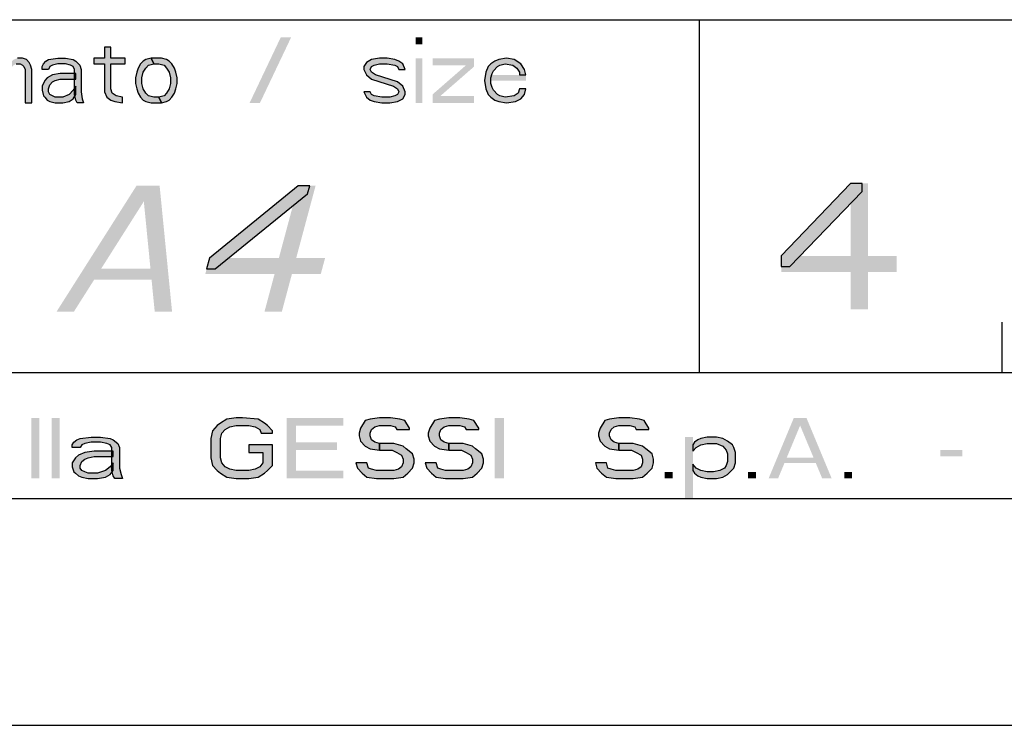
# Model space of a CAD drawing. Units: millimetres. Extents: x 0 to 210, y 0 to 297.
# Drawn here: x 138 to 158, y 0 to 14 of the extents above; entities that cross this region are included whole.
import ezdxf

# ---------------------------------------------------------------- set-up
doc = ezdxf.new("R2010")
doc.units = ezdxf.units.MM
doc.header["$LTSCALE"] = 19.36
doc.layers.get('0').update_dxf_attribs({"linetype": 'CONTINUOUS'})
doc.layers.add('52_NOTE', color=7, linetype='CONTINUOUS')

msp = doc.modelspace()

# ---------------------------------------------------------------- hatches: boundary and pattern name
at = {"layer": '52_NOTE', "linetype": 'Continuous'}
for points in [[(139.699, 13.456), (139.699, 13.235), (139.493, 13.235), (139.493, 13.124), (139.699, 13.124), (139.699, 12.571), (139.75, 12.461), (139.828, 12.405), (139.905, 12.378), (140.059, 12.35), (140.059, 12.461), (139.931, 12.488), (139.853, 12.544), (139.828, 12.627), (139.828, 13.124), (140.111, 13.124), (140.111, 13.235), (139.828, 13.235), (139.828, 13.456)], [(137.306, 13.235), (137.306, 12.35), (137.435, 12.35), (137.435, 13.041), (137.486, 13.097), (137.563, 13.124), (137.615, 13.124), (137.666, 13.097), (137.692, 13.069), (137.718, 13.014), (137.718, 12.35), (137.846, 12.35), (137.846, 13.014), (137.872, 13.069), (137.898, 13.097), (137.949, 13.124), (138.027, 13.124), (138.078, 13.097), (138.104, 13.069), (138.129, 13.014), (138.129, 12.35), (138.258, 12.35), (138.258, 13.014), (138.232, 13.097), (138.207, 13.152), (138.155, 13.207), (138.078, 13.235), (137.975, 13.235), (137.898, 13.207), (137.846, 13.152), (137.821, 13.124), (137.795, 13.152), (137.744, 13.207), (137.666, 13.235), (137.563, 13.235), (137.486, 13.207), (137.435, 13.152), (137.435, 13.235)], [(138.464, 13.014), (138.464, 13.069), (138.49, 13.124), (138.541, 13.18), (138.593, 13.207), (138.773, 13.235), (138.927, 13.235), (139.081, 13.207), (139.133, 13.18), (139.21, 13.097), (139.236, 13.014), (139.236, 12.571), (139.262, 12.433), (139.287, 12.35), (139.159, 12.35), (139.133, 12.405), (139.107, 12.516), (139.107, 13.014), (139.081, 13.069), (139.03, 13.097), (138.927, 13.124), (138.773, 13.124), (138.67, 13.097), (138.618, 13.069), (138.593, 13.014)], [(140.625, 13.235), (140.522, 13.207), (140.471, 13.18), (140.419, 13.124), (140.368, 13.041), (140.342, 12.959), (140.316, 12.848), (140.316, 12.737), (140.342, 12.627), (140.368, 12.544), (140.419, 12.461), (140.471, 12.405), (140.522, 12.378), (140.625, 12.35), (140.831, 12.35), (140.78, 12.461), (140.677, 12.461), (140.574, 12.488), (140.522, 12.544), (140.471, 12.627), (140.445, 12.737), (140.445, 12.848), (140.471, 12.959), (140.522, 13.041), (140.574, 13.097), (140.677, 13.124)], [(140.831, 12.35), (140.934, 12.378), (140.985, 12.405), (141.037, 12.461), (141.088, 12.544), (141.114, 12.627), (141.14, 12.737), (141.14, 12.848), (141.114, 12.959), (141.088, 13.041), (141.037, 13.124), (140.985, 13.18), (140.934, 13.207), (140.831, 13.235), (140.625, 13.235), (140.677, 13.124), (140.78, 13.124), (140.882, 13.097), (140.934, 13.041), (140.985, 12.959), (141.011, 12.848), (141.011, 12.737), (140.985, 12.627), (140.934, 12.544), (140.882, 12.488), (140.78, 12.461)], [(145.668, 13.014), (145.617, 13.124), (145.539, 13.18), (145.462, 13.207), (145.308, 13.235), (145.154, 13.235), (144.999, 13.207), (144.896, 13.152), (144.845, 13.069), (144.845, 13.014), (144.896, 12.903), (144.999, 12.82), (145.437, 12.682), (145.514, 12.627), (145.539, 12.571), (145.514, 12.516), (145.462, 12.488), (145.359, 12.461), (145.205, 12.461), (145.051, 12.488), (144.999, 12.516), (144.973, 12.571), (144.845, 12.571), (144.896, 12.461), (144.973, 12.405), (145.051, 12.378), (145.205, 12.35), (145.359, 12.35), (145.514, 12.378), (145.617, 12.433), (145.668, 12.516), (145.668, 12.571), (145.617, 12.682), (145.514, 12.765), (145.076, 12.903), (144.999, 12.959), (144.973, 13.014), (144.999, 13.069), (145.051, 13.097), (145.154, 13.124), (145.308, 13.124), (145.462, 13.097), (145.514, 13.069), (145.539, 13.014)], [(148.061, 12.903), (148.035, 13.014), (147.958, 13.124), (147.829, 13.207), (147.675, 13.235), (147.521, 13.207), (147.443, 13.18), (147.366, 13.124), (147.315, 13.069), (147.263, 12.959), (147.238, 12.793), (147.263, 12.627), (147.315, 12.516), (147.366, 12.461), (147.443, 12.405), (147.521, 12.378), (147.675, 12.35), (147.855, 12.378), (147.958, 12.433), (148.035, 12.516), (148.061, 12.627), (147.932, 12.627), (147.907, 12.544), (147.829, 12.488), (147.649, 12.461), (147.546, 12.488), (147.495, 12.516), (147.418, 12.599), (147.392, 12.654), (147.366, 12.737), (147.366, 12.848), (147.392, 12.931), (147.418, 12.986), (147.495, 13.069), (147.546, 13.097), (147.649, 13.124), (147.804, 13.097), (147.881, 13.041), (147.932, 12.959), (147.932, 12.903)], [(139.133, 12.931), (138.824, 12.931), (138.67, 12.903), (138.567, 12.848), (138.515, 12.793), (138.464, 12.682), (138.464, 12.599), (138.49, 12.488), (138.515, 12.461), (138.567, 12.405), (138.618, 12.378), (138.721, 12.35), (138.876, 12.35), (139.004, 12.378), (139.081, 12.433), (139.133, 12.516), (139.133, 12.682), (139.081, 12.599), (139.004, 12.516), (138.876, 12.461), (138.721, 12.461), (138.67, 12.488), (138.618, 12.516), (138.593, 12.571), (138.593, 12.627), (138.618, 12.71), (138.67, 12.765), (138.721, 12.793), (138.824, 12.82), (139.133, 12.82)], [(154.5, 10.75), (153.125, 9.314), (153.125, 9.101), (153.297, 9.101), (154.729, 10.59), (154.729, 10.75)], [(143.545, 10.706), (141.785, 9.27), (141.728, 9.057), (141.9, 9.057), (143.731, 10.546), (143.774, 10.706)], [(143.031, 5.794), (143.031, 5.845), (142.937, 5.947), (142.875, 5.998), (142.75, 6.074), (142.437, 6.1), (142.312, 6.1), (142.125, 6.074), (142, 5.998), (141.938, 5.947), (141.844, 5.845), (141.813, 5.691), (141.813, 5.309), (141.844, 5.155), (141.938, 5.053), (142, 5.002), (142.125, 4.926), (142.312, 4.9), (142.563, 4.9), (142.75, 4.926), (142.875, 5.002), (142.937, 5.053), (143.031, 5.155), (143.031, 5.564), (142.563, 5.564), (142.563, 5.411), (142.844, 5.411), (142.844, 5.206), (142.781, 5.13), (142.688, 5.079), (142.563, 5.053), (142.312, 5.053), (142.187, 5.079), (142.094, 5.13), (142.031, 5.206), (142, 5.309), (142, 5.691), (142.031, 5.794), (142.094, 5.87), (142.187, 5.921), (142.312, 5.947), (142.563, 5.947), (142.688, 5.921), (142.781, 5.87), (142.812, 5.794)], [(145.75, 5.87), (145.75, 5.896), (145.656, 6.049), (145.562, 6.074), (145.375, 6.1), (145.156, 6.1), (144.969, 6.074), (144.875, 6.049), (144.781, 5.896), (144.75, 5.794), (144.75, 5.743), (144.781, 5.64), (144.875, 5.538), (144.969, 5.487), (145.156, 5.462), (145.156, 5.589), (145.062, 5.615), (145, 5.666), (144.969, 5.743), (144.969, 5.794), (145, 5.87), (145.062, 5.921), (145.156, 5.947), (145.375, 5.947), (145.469, 5.921), (145.5, 5.87)], [(147.125, 5.87), (147.125, 5.896), (147.031, 6.049), (146.938, 6.074), (146.75, 6.1), (146.531, 6.1), (146.344, 6.074), (146.25, 6.049), (146.156, 5.896), (146.125, 5.794), (146.125, 5.743), (146.156, 5.64), (146.25, 5.538), (146.344, 5.487), (146.531, 5.462), (146.531, 5.589), (146.437, 5.615), (146.375, 5.666), (146.344, 5.743), (146.344, 5.794), (146.375, 5.87), (146.437, 5.921), (146.531, 5.947), (146.75, 5.947), (146.844, 5.921), (146.875, 5.87)], [(150.5, 5.87), (150.5, 5.896), (150.406, 6.049), (150.313, 6.074), (150.125, 6.1), (149.906, 6.1), (149.719, 6.074), (149.625, 6.049), (149.531, 5.896), (149.5, 5.794), (149.5, 5.743), (149.531, 5.64), (149.625, 5.538), (149.719, 5.487), (149.906, 5.462), (149.906, 5.589), (149.812, 5.615), (149.75, 5.666), (149.719, 5.743), (149.719, 5.794), (149.75, 5.87), (149.812, 5.921), (149.906, 5.947), (150.125, 5.947), (150.219, 5.921), (150.25, 5.87)], [(139.063, 5.513), (139.063, 5.564), (139.094, 5.615), (139.156, 5.666), (139.219, 5.691), (139.437, 5.717), (139.625, 5.717), (139.813, 5.691), (139.875, 5.666), (139.969, 5.589), (140, 5.513), (140, 5.104), (140.031, 4.977), (140.062, 4.9), (139.906, 4.9), (139.875, 4.951), (139.844, 5.053), (139.844, 5.513), (139.813, 5.564), (139.75, 5.589), (139.625, 5.615), (139.437, 5.615), (139.313, 5.589), (139.25, 5.564), (139.219, 5.513)], [(151.375, 5.564), (151.375, 5.436), (151.438, 5.513), (151.531, 5.564), (151.656, 5.589), (151.844, 5.589), (151.969, 5.538), (152.031, 5.462), (152.062, 5.385), (152.062, 5.232), (152.031, 5.155), (152, 5.104), (151.906, 5.053), (151.781, 5.028), (151.656, 5.028), (151.531, 5.053), (151.438, 5.104), (151.375, 5.181), (151.375, 5.053), (151.406, 5.002), (151.469, 4.951), (151.531, 4.926), (151.656, 4.9), (151.844, 4.9), (151.969, 4.926), (152.062, 4.977), (152.188, 5.104), (152.219, 5.206), (152.219, 5.411), (152.188, 5.513), (152.156, 5.564), (152.062, 5.64), (151.969, 5.691), (151.844, 5.717), (151.656, 5.717), (151.531, 5.691), (151.469, 5.666), (151.406, 5.615)], [(145.156, 5.462), (145.406, 5.462), (145.5, 5.411), (145.594, 5.36), (145.625, 5.283), (145.625, 5.206), (145.594, 5.13), (145.531, 5.079), (145.438, 5.053), (145.094, 5.053), (145, 5.079), (144.937, 5.104), (144.906, 5.206), (144.688, 5.206), (144.719, 5.104), (144.813, 5.002), (144.906, 4.926), (145.094, 4.9), (145.438, 4.9), (145.625, 4.926), (145.719, 5.002), (145.812, 5.104), (145.844, 5.206), (145.844, 5.283), (145.812, 5.385), (145.687, 5.487), (145.625, 5.538), (145.438, 5.589), (145.156, 5.589)], [(146.531, 5.462), (146.781, 5.462), (146.875, 5.411), (146.969, 5.36), (147, 5.283), (147, 5.206), (146.969, 5.13), (146.906, 5.079), (146.813, 5.053), (146.469, 5.053), (146.375, 5.079), (146.312, 5.104), (146.281, 5.206), (146.063, 5.206), (146.094, 5.104), (146.188, 5.002), (146.281, 4.926), (146.469, 4.9), (146.813, 4.9), (147, 4.926), (147.094, 5.002), (147.187, 5.104), (147.219, 5.206), (147.219, 5.283), (147.187, 5.385), (147.062, 5.487), (147, 5.538), (146.813, 5.589), (146.531, 5.589)], [(149.906, 5.462), (150.156, 5.462), (150.25, 5.411), (150.344, 5.36), (150.375, 5.283), (150.375, 5.206), (150.344, 5.13), (150.281, 5.079), (150.188, 5.053), (149.844, 5.053), (149.75, 5.079), (149.688, 5.104), (149.656, 5.206), (149.438, 5.206), (149.469, 5.104), (149.563, 5.002), (149.656, 4.926), (149.844, 4.9), (150.188, 4.9), (150.375, 4.926), (150.469, 5.002), (150.562, 5.104), (150.594, 5.206), (150.594, 5.283), (150.562, 5.385), (150.437, 5.487), (150.375, 5.538), (150.188, 5.589), (149.906, 5.589)], [(139.875, 5.436), (139.5, 5.436), (139.313, 5.411), (139.188, 5.36), (139.125, 5.309), (139.063, 5.206), (139.063, 5.13), (139.094, 5.028), (139.125, 5.002), (139.188, 4.951), (139.25, 4.926), (139.375, 4.9), (139.562, 4.9), (139.719, 4.926), (139.813, 4.977), (139.875, 5.053), (139.875, 5.206), (139.813, 5.13), (139.719, 5.053), (139.562, 5.002), (139.375, 5.002), (139.313, 5.028), (139.25, 5.053), (139.219, 5.104), (139.219, 5.155), (139.25, 5.232), (139.313, 5.283), (139.375, 5.309), (139.5, 5.334), (139.875, 5.334)]]:
    msp.add_hatch(color=2, dxfattribs=at).paths.add_polyline_path(points)

# ---------------------------------------------------------------- linework, layer by layer
at = {"color": 2, "linetype": 'Continuous'}
for p, q in [((94.5, 14), (203.5, 14)), ((151.5, 14), (151.5, 7)), ((157.5, 8), (157.5, 7)), ((6.5, 7), (203.5, 7)), ((6.5, 7), (203.5, 7)), ((6.5, 4.5), (203.5, 4.5))]:
    msp.add_line(p, q, dxfattribs=at)
at = {"color": 7, "linetype": 'Continuous'}
for p, q in [((6.5, 7), (203.5, 7)), ((0, 0), (210, 0))]:
    msp.add_line(p, q, dxfattribs=at)
at = {"layer": '52_NOTE', "color": 2, "linetype": 'Continuous'}
for points in [[(139.699, 13.456), (139.699, 13.235), (139.493, 13.235), (139.493, 13.124), (139.699, 13.124), (139.699, 12.571), (139.75, 12.461), (139.828, 12.405), (139.905, 12.378), (140.059, 12.35), (140.059, 12.461), (139.931, 12.488), (139.853, 12.544), (139.828, 12.627), (139.828, 13.124), (140.111, 13.124), (140.111, 13.235), (139.828, 13.235), (139.828, 13.456), (139.699, 13.456)], [(137.949, 13.124), (138.027, 13.124), (138.078, 13.097), (138.104, 13.069), (138.129, 13.014), (138.129, 12.35), (138.258, 12.35), (138.258, 13.014), (138.232, 13.097), (138.207, 13.152), (138.155, 13.207), (138.078, 13.235), (137.975, 13.235)], [(138.464, 13.014), (138.464, 13.069), (138.49, 13.124), (138.541, 13.18), (138.593, 13.207), (138.773, 13.235), (138.927, 13.235), (139.081, 13.207), (139.133, 13.18), (139.21, 13.097), (139.236, 13.014), (139.236, 12.571), (139.262, 12.433), (139.287, 12.35), (139.159, 12.35), (139.133, 12.405), (139.107, 12.516), (139.107, 13.014), (139.081, 13.069), (139.03, 13.097), (138.927, 13.124), (138.773, 13.124), (138.67, 13.097), (138.618, 13.069), (138.593, 13.014), (138.464, 13.014)], [(140.625, 13.235), (140.522, 13.207), (140.471, 13.18), (140.419, 13.124), (140.368, 13.041), (140.342, 12.959), (140.316, 12.848), (140.316, 12.737), (140.342, 12.627), (140.368, 12.544), (140.419, 12.461), (140.471, 12.405), (140.522, 12.378), (140.625, 12.35), (140.831, 12.35), (140.78, 12.461), (140.677, 12.461), (140.574, 12.488), (140.522, 12.544), (140.471, 12.627), (140.445, 12.737), (140.445, 12.848), (140.471, 12.959), (140.522, 13.041), (140.574, 13.097), (140.677, 13.124), (140.625, 13.235)], [(140.831, 12.35), (140.934, 12.378), (140.985, 12.405), (141.037, 12.461), (141.088, 12.544), (141.114, 12.627), (141.14, 12.737), (141.14, 12.848), (141.114, 12.959), (141.088, 13.041), (141.037, 13.124), (140.985, 13.18), (140.934, 13.207), (140.831, 13.235), (140.625, 13.235), (140.677, 13.124), (140.78, 13.124), (140.882, 13.097), (140.934, 13.041), (140.985, 12.959), (141.011, 12.848), (141.011, 12.737), (140.985, 12.627), (140.934, 12.544), (140.882, 12.488), (140.78, 12.461), (140.831, 12.35)], [(145.668, 13.014), (145.617, 13.124), (145.539, 13.18), (145.462, 13.207), (145.308, 13.235), (145.154, 13.235), (144.999, 13.207), (144.896, 13.152), (144.845, 13.069), (144.845, 13.014), (144.896, 12.903), (144.999, 12.82), (145.437, 12.682), (145.514, 12.627), (145.539, 12.571), (145.514, 12.516), (145.462, 12.488), (145.359, 12.461), (145.205, 12.461), (145.051, 12.488), (144.999, 12.516), (144.973, 12.571), (144.845, 12.571), (144.896, 12.461), (144.973, 12.405), (145.051, 12.378), (145.205, 12.35), (145.359, 12.35), (145.514, 12.378), (145.617, 12.433), (145.668, 12.516), (145.668, 12.571), (145.617, 12.682), (145.514, 12.765), (145.076, 12.903), (144.999, 12.959), (144.973, 13.014), (144.999, 13.069), (145.051, 13.097), (145.154, 13.124), (145.308, 13.124), (145.462, 13.097), (145.514, 13.069), (145.539, 13.014), (145.668, 13.014)], [(148.061, 12.903), (148.035, 13.014), (147.958, 13.124), (147.829, 13.207), (147.675, 13.235), (147.521, 13.207), (147.443, 13.18), (147.366, 13.124), (147.315, 13.069), (147.263, 12.959), (147.238, 12.793), (147.263, 12.627), (147.315, 12.516), (147.366, 12.461), (147.443, 12.405), (147.521, 12.378), (147.675, 12.35), (147.855, 12.378), (147.958, 12.433), (148.035, 12.516), (148.061, 12.627), (147.932, 12.627), (147.907, 12.544), (147.829, 12.488), (147.649, 12.461), (147.546, 12.488), (147.495, 12.516), (147.418, 12.599), (147.392, 12.654), (147.366, 12.737), (147.366, 12.848), (147.392, 12.931), (147.418, 12.986), (147.495, 13.069), (147.546, 13.097), (147.649, 13.124), (147.804, 13.097), (147.881, 13.041), (147.932, 12.959), (147.932, 12.903), (148.061, 12.903)], [(139.133, 12.931), (138.824, 12.931), (138.67, 12.903), (138.567, 12.848), (138.515, 12.793), (138.464, 12.682), (138.464, 12.599), (138.49, 12.488), (138.515, 12.461), (138.567, 12.405), (138.618, 12.378), (138.721, 12.35), (138.876, 12.35), (139.004, 12.378), (139.081, 12.433), (139.133, 12.516), (139.133, 12.682), (139.081, 12.599), (139.004, 12.516), (138.876, 12.461), (138.721, 12.461), (138.67, 12.488), (138.618, 12.516), (138.593, 12.571), (138.593, 12.627), (138.618, 12.71), (138.67, 12.765), (138.721, 12.793), (138.824, 12.82), (139.133, 12.82), (139.133, 12.931)], [(154.5, 10.75), (153.125, 9.314), (153.125, 9.101), (153.297, 9.101), (154.729, 10.59), (154.729, 10.75), (154.5, 10.75)], [(143.545, 10.706), (141.785, 9.27), (141.728, 9.057), (141.9, 9.057), (143.731, 10.546), (143.774, 10.706), (143.545, 10.706)], [(143.031, 5.794), (143.031, 5.845), (142.937, 5.947), (142.875, 5.998), (142.75, 6.074), (142.437, 6.1), (142.312, 6.1), (142.125, 6.074), (142, 5.998), (141.938, 5.947), (141.844, 5.845), (141.813, 5.691), (141.813, 5.309), (141.844, 5.155), (141.938, 5.053), (142, 5.002), (142.125, 4.926), (142.312, 4.9), (142.563, 4.9), (142.75, 4.926), (142.875, 5.002), (142.937, 5.053), (143.031, 5.155), (143.031, 5.564), (142.563, 5.564), (142.563, 5.411), (142.844, 5.411), (142.844, 5.206), (142.781, 5.13), (142.688, 5.079), (142.563, 5.053), (142.312, 5.053), (142.187, 5.079), (142.094, 5.13), (142.031, 5.206), (142, 5.309), (142, 5.691), (142.031, 5.794), (142.094, 5.87), (142.187, 5.921), (142.312, 5.947), (142.563, 5.947), (142.688, 5.921), (142.781, 5.87), (142.812, 5.794), (143.031, 5.794)], [(145.75, 5.87), (145.75, 5.896), (145.656, 6.049), (145.562, 6.074), (145.375, 6.1), (145.156, 6.1), (144.969, 6.074), (144.875, 6.049), (144.781, 5.896), (144.75, 5.794), (144.75, 5.743), (144.781, 5.64), (144.875, 5.538), (144.969, 5.487), (145.156, 5.462), (145.156, 5.589), (145.062, 5.615), (145, 5.666), (144.969, 5.743), (144.969, 5.794), (145, 5.87), (145.062, 5.921), (145.156, 5.947), (145.375, 5.947), (145.469, 5.921), (145.5, 5.87), (145.75, 5.87)], [(147.125, 5.87), (147.125, 5.896), (147.031, 6.049), (146.938, 6.074), (146.75, 6.1), (146.531, 6.1), (146.344, 6.074), (146.25, 6.049), (146.156, 5.896), (146.125, 5.794), (146.125, 5.743), (146.156, 5.64), (146.25, 5.538), (146.344, 5.487), (146.531, 5.462), (146.531, 5.589), (146.437, 5.615), (146.375, 5.666), (146.344, 5.743), (146.344, 5.794), (146.375, 5.87), (146.437, 5.921), (146.531, 5.947), (146.75, 5.947), (146.844, 5.921), (146.875, 5.87), (147.125, 5.87)], [(150.5, 5.87), (150.5, 5.896), (150.406, 6.049), (150.313, 6.074), (150.125, 6.1), (149.906, 6.1), (149.719, 6.074), (149.625, 6.049), (149.531, 5.896), (149.5, 5.794), (149.5, 5.743), (149.531, 5.64), (149.625, 5.538), (149.719, 5.487), (149.906, 5.462), (149.906, 5.589), (149.812, 5.615), (149.75, 5.666), (149.719, 5.743), (149.719, 5.794), (149.75, 5.87), (149.812, 5.921), (149.906, 5.947), (150.125, 5.947), (150.219, 5.921), (150.25, 5.87), (150.5, 5.87)], [(139.063, 5.513), (139.063, 5.564), (139.094, 5.615), (139.156, 5.666), (139.219, 5.691), (139.437, 5.717), (139.625, 5.717), (139.813, 5.691), (139.875, 5.666), (139.969, 5.589), (140, 5.513), (140, 5.104), (140.031, 4.977), (140.062, 4.9), (139.906, 4.9), (139.875, 4.951), (139.844, 5.053), (139.844, 5.513), (139.813, 5.564), (139.75, 5.589), (139.625, 5.615), (139.437, 5.615), (139.313, 5.589), (139.25, 5.564), (139.219, 5.513), (139.063, 5.513)], [(151.375, 5.564), (151.375, 5.436), (151.438, 5.513), (151.531, 5.564), (151.656, 5.589), (151.844, 5.589), (151.969, 5.538), (152.031, 5.462), (152.062, 5.385), (152.062, 5.232), (152.031, 5.155), (152, 5.104), (151.906, 5.053), (151.781, 5.028), (151.656, 5.028), (151.531, 5.053), (151.438, 5.104), (151.375, 5.181), (151.375, 5.053), (151.406, 5.002), (151.469, 4.951), (151.531, 4.926), (151.656, 4.9), (151.844, 4.9), (151.969, 4.926), (152.062, 4.977), (152.188, 5.104), (152.219, 5.206), (152.219, 5.411), (152.188, 5.513), (152.156, 5.564), (152.062, 5.64), (151.969, 5.691), (151.844, 5.717), (151.656, 5.717), (151.531, 5.691), (151.469, 5.666), (151.406, 5.615), (151.375, 5.564)], [(145.156, 5.462), (145.406, 5.462), (145.5, 5.411), (145.594, 5.36), (145.625, 5.283), (145.625, 5.206), (145.594, 5.13), (145.531, 5.079), (145.438, 5.053), (145.094, 5.053), (145, 5.079), (144.937, 5.104), (144.906, 5.206), (144.688, 5.206), (144.719, 5.104), (144.813, 5.002), (144.906, 4.926), (145.094, 4.9), (145.438, 4.9), (145.625, 4.926), (145.719, 5.002), (145.812, 5.104), (145.844, 5.206), (145.844, 5.283), (145.812, 5.385), (145.687, 5.487), (145.625, 5.538), (145.438, 5.589), (145.156, 5.589), (145.156, 5.462)], [(146.531, 5.462), (146.781, 5.462), (146.875, 5.411), (146.969, 5.36), (147, 5.283), (147, 5.206), (146.969, 5.13), (146.906, 5.079), (146.813, 5.053), (146.469, 5.053), (146.375, 5.079), (146.312, 5.104), (146.281, 5.206), (146.063, 5.206), (146.094, 5.104), (146.188, 5.002), (146.281, 4.926), (146.469, 4.9), (146.813, 4.9), (147, 4.926), (147.094, 5.002), (147.187, 5.104), (147.219, 5.206), (147.219, 5.283), (147.187, 5.385), (147.062, 5.487), (147, 5.538), (146.813, 5.589), (146.531, 5.589), (146.531, 5.462)], [(149.906, 5.462), (150.156, 5.462), (150.25, 5.411), (150.344, 5.36), (150.375, 5.283), (150.375, 5.206), (150.344, 5.13), (150.281, 5.079), (150.188, 5.053), (149.844, 5.053), (149.75, 5.079), (149.688, 5.104), (149.656, 5.206), (149.438, 5.206), (149.469, 5.104), (149.563, 5.002), (149.656, 4.926), (149.844, 4.9), (150.188, 4.9), (150.375, 4.926), (150.469, 5.002), (150.562, 5.104), (150.594, 5.206), (150.594, 5.283), (150.562, 5.385), (150.437, 5.487), (150.375, 5.538), (150.188, 5.589), (149.906, 5.589), (149.906, 5.462)], [(139.875, 5.436), (139.5, 5.436), (139.313, 5.411), (139.188, 5.36), (139.125, 5.309), (139.063, 5.206), (139.063, 5.13), (139.094, 5.028), (139.125, 5.002), (139.188, 4.951), (139.25, 4.926), (139.375, 4.9), (139.562, 4.9), (139.719, 4.926), (139.813, 4.977), (139.875, 5.053), (139.875, 5.206), (139.813, 5.13), (139.719, 5.053), (139.562, 5.002), (139.375, 5.002), (139.313, 5.028), (139.25, 5.053), (139.219, 5.104), (139.219, 5.155), (139.25, 5.232), (139.313, 5.283), (139.375, 5.309), (139.5, 5.334), (139.875, 5.334), (139.875, 5.436)]]:
    msp.add_lwpolyline(points, dxfattribs=at)
for points in [[(142.581, 12.35), (143.198, 13.65), (142.786, 12.35), (143.404, 13.65)], [(145.874, 13.65), (145.874, 13.512), (146.003, 13.65), (146.003, 13.512)], [(145.874, 13.235), (145.874, 12.35), (146.003, 13.235), (146.003, 12.35)], [(146.208, 13.235), (146.208, 13.097), (147.032, 13.235), (147.032, 13.097)], [(147.032, 13.235), (146.208, 12.516), (147.032, 13.069), (146.208, 12.35)], [(148.061, 12.903), (147.366, 12.903), (148.061, 12.793), (147.366, 12.793)], [(146.208, 12.488), (146.208, 12.35), (147.032, 12.488), (147.032, 12.35)], [(154.5, 10.75), (154.5, 8.25), (154.844, 10.75), (154.844, 8.25)], [(138.75, 8.206), (140.337, 10.706), (139.094, 8.206), (140.68, 10.706)], [(140.698, 8.206), (141.042, 8.206), (140.451, 10.706), (140.795, 10.706)], [(143.545, 10.706), (142.875, 8.206), (143.889, 10.706), (143.219, 8.206)], [(141.785, 9.27), (141.7, 8.951), (144.077, 9.27), (143.991, 8.951)], [(153.125, 9.314), (153.125, 8.995), (155.417, 9.314), (155.417, 8.995)], [(139.436, 9.057), (139.379, 8.844), (140.811, 9.057), (140.754, 8.844)], [(138.25, 6.1), (138.25, 4.9), (138.406, 6.1), (138.406, 4.9)], [(138.656, 6.1), (138.656, 4.9), (138.812, 6.1), (138.812, 4.9)], [(143.313, 6.1), (143.313, 4.9), (143.5, 6.1), (143.5, 4.9)], [(143.5, 6.1), (143.5, 5.947), (144.437, 6.1), (144.437, 5.947)], [(147.438, 6.1), (147.438, 4.9), (147.625, 6.1), (147.625, 4.9)], [(152.875, 4.9), (153.375, 6.1), (153.063, 4.9), (153.563, 6.1)], [(153.937, 4.9), (154.125, 4.9), (153.437, 6.1), (153.625, 6.1)], [(151.219, 5.717), (151.219, 4.491), (151.375, 5.717), (151.375, 4.491)], [(143.5, 5.615), (143.5, 5.462), (144.312, 5.615), (144.312, 5.462)], [(153.125, 5.309), (153.125, 5.206), (153.875, 5.309), (153.875, 5.206)], [(156.281, 5.462), (156.281, 5.334), (156.719, 5.462), (156.719, 5.334)], [(143.5, 5.053), (143.5, 4.9), (144.437, 5.053), (144.437, 4.9)], [(150.813, 5.028), (150.813, 4.9), (150.969, 5.028), (150.969, 4.9)], [(152.469, 5.028), (152.469, 4.9), (152.625, 5.028), (152.625, 4.9)], [(154.375, 5.028), (154.375, 4.9), (154.531, 5.028), (154.531, 4.9)]]:
    msp.add_solid(points, dxfattribs=at)

doc.saveas('drawing.dxf')
